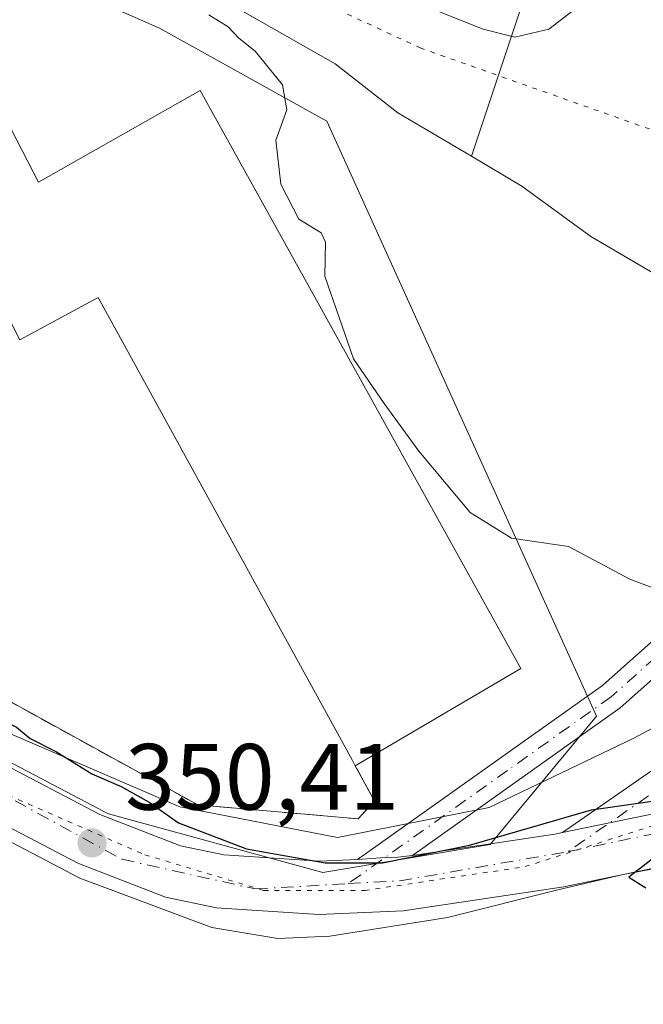
# Model space of a CAD drawing. Units: metres. Extents: x 584016 to 587486, y 4691925 to 4694280.
# Drawn here: x 584234 to 584300, y 4693497 to 4693602 of the extents above; entities that cross this region are included whole.
import ezdxf

# ---------------------------------------------------------------- set-up
doc = ezdxf.new("R2010")
doc.units = ezdxf.units.M
doc.header["$MEASUREMENT"] = 0
for name, pattern in [('DGN Style 3', [2.307223458686699, 1.648016756204785, -0.6592067024819142]), ('DGN Style 4', [2.6384748266838614, 1.318413404963828, -0.6592067024819142, 0.001648016756204785, -0.6592067024819142]), ('DGN Style 5', [1.1536117293433497, 0.4944050268614355, -0.6592067024819142])]:
    doc.linetypes.add(name, pattern=pattern)
for name, color, linetype, lineweight in [('Agrupación de edificios CxS', 7, 'Continuous', 0), ('Camino Cxs', 7, 'Continuous', 0), ('Camino eje', 30, 'DGN Style 4', 13), ('Carretera de calzada única Cxs', 7, 'Continuous', 13), ('Carretera de calzada única eje', 7, 'DGN Style 4', 0), ('Corriente natural lineal', 142, 'Continuous', 13), ('Curva de nivel maestra', 30, 'Continuous', 30), ('Curva de nivel normal', 30, 'Continuous', 0), ('Edificación industrial Cxs', 135, 'Continuous', 13), ('Matorral CxS', 135, 'Continuous', 0), ('Muro lineal', 1, 'DGN Style 3', 13), ('Núcleo urbano CxS', 7, 'Continuous', 0), ('Pastizal CxS', 92, 'Continuous', 0), ('Punto de cota en terreno', 7, 'Continuous', 0), ('Rótulo de punto de cota en terreno', 7, 'Continuous', 0), ('Vía pecuaria CxS', 92, 'Continuous', 13), ('Vía pecuaria eje', 92, 'DGN Style 5', 0)]:
    doc.layers.add(name, color=color, linetype=linetype, lineweight=lineweight)
doc.styles.add('Style-Arial', font='txt')

# ---------------------------------------------------------------- blocks, each defined once
blk = doc.blocks.new('5PATER')
at = {"layer": 'Matorral CxS', "linetype": 'Continuous', "lineweight": 0}
h = blk.add_hatch(color=51, dxfattribs=at)
edge = h.paths.add_edge_path()
edge.add_ellipse((0, 0), major_axis=(-0.1095731443231308, -0.1110710700762829), ratio=0.9994222409660322, start_angle=0, end_angle=360)
blk = doc.blocks.new('*U26')
at = {"layer": 'Vía pecuaria CxS', "color": 92, "linetype": 'Continuous', "lineweight": 13}
for points in [[(584302.4022000004, 4693511.701400001, 350.0378999999957), (584297.8397000004, 4693510.826500001, 350.2427000000025), (584290.9022000004, 4693509.2016, 350.5304999999935), (584279.1522000004, 4693506.2642, 350.6941999999981), (584266.6342000002, 4693504.2554, 350.9542999999976), (584261.0897000004, 4693504.0145, 351.2415000000037), (584254.0897000004, 4693505.202099999, 351.709600000002), (584240.0273000002, 4693510.452199999, 351.2709999999934), (584228.4452000001, 4693516.510700001, 351.7543000000005), (584215.5274999999, 4693524.890000001, 351.7486000000063), (584208.5900999998, 4693529.390000001, 350.8518999999943), (584191.4653000003, 4693547.4527, 350.7200000000012), (584185.5279999999, 4693556.1402, 350.9790000000066), (584181.9360999997, 4693561.839199999, 351.4392999999982), (584174.466, 4693591.7027, 358.671199999997), (584173.0285, 4693596.1402, 361.7053000000014), (584169.6431999998, 4693603.1095, 363.8231999999989)], [(584175.3411999998, 4693610.577600001, 353.3286999999983), (584181.2785, 4693597.015100001, 352.6273999999976), (584189.0610999997, 4693565.220100001, 351.1174000000028), (584194.4654999999, 4693556.890100001, 350.9382999999943), (584211.3015000002, 4693537.4725, 350.2813000000024), (584228.1973000001, 4693527.716, 352.0255000000034), (584250.6638000002, 4693518.0429, 354.5724999999948), (584267.4643000001, 4693514.7744, 354.6459000000032), (584283.5898000002, 4693517.9516, 349.1589999999997), (584298.9649, 4693525.326400001, 348.6006999999955), (584308.4713000003, 4693530.4451, 348.4410999999964)]]:
    blk.add_polyline3d(points, dxfattribs=at)

msp = doc.modelspace()

# ---------------------------------------------------------------- linework, layer by layer
at = {"layer": 'Agrupación de edificios CxS', "color": 7, "linetype": 'Continuous', "lineweight": 0}
for points in [[(584222.4001000002, 4693610.110099999, 349.1447000000044), (584235.6300999997, 4693584.530099999, 353.1682000000001), (584252.8400999998, 4693594.280099999, 348.7786000000052), (584286.9600999998, 4693532.7601, 351.1248999999953), (584269.3400999998, 4693522.4001, 351.9959999999992), (584271.3800999997, 4693518.640100001, 352.0316000000021), (584269.6401000004, 4693516.7601, 353.7810000000027), (584252.5800999999, 4693518.2301, 355.4167000000016), (584217.7801000001, 4693537.4001, 351.6713000000018)], [(584222.4001000002, 4693610.110099999, 349.1447000000044), (584235.6300999997, 4693584.530099999, 353.1682000000001), (584252.8400999998, 4693594.280099999, 348.7786000000052), (584286.9600999998, 4693532.7601, 351.1248999999953), (584269.3395999996, 4693522.399800001, 351.9961999999941)], [(584269.3395999996, 4693522.399800001, 351.9961999999941), (584271.3800999997, 4693518.640100001, 352.0316000000021), (584269.6401000004, 4693516.7601, 353.7810000000027), (584252.5800999999, 4693518.2301, 355.4167000000016), (584217.7801000001, 4693537.4001, 351.6713000000018)]]:
    msp.add_polyline3d(points, dxfattribs=at)
at = {"layer": 'Camino Cxs', "color": 7, "linetype": 'Continuous', "lineweight": 0}
for points in [[(584669.3101000004, 4693573.8301, 331.4719999999944), (584643.6300999997, 4693568.4101, 331.7853000000032), (584558.8501000004, 4693559.100099999, 333.5350999999937), (584543.2801000001, 4693558.210100001, 334.1509999999981), (584533.3201000001, 4693557.3301, 334.4171999999962), (584495.6001000004, 4693548.340100001, 336.0053000000044), (584469.8601000002, 4693545.4901, 336.8769000000029), (584460.6501000002, 4693545.390100001, 337.2884999999951), (584439.6601, 4693547.2301, 338.1809999999969), (584400.3501000004, 4693546.9301, 340.0617999999959), (584376.6101000002, 4693548.5601, 341.5040000000009), (584347.6101000002, 4693551.550100001, 342.7378000000026), (584330.7901, 4693552.140100001, 343.1616999999969), (584323.5000999998, 4693550.4101, 343.8224000000046), (584319.2301000003, 4693547.850099999, 344.1918000000005), (584297.5401, 4693528.5601, 347.3905999999988), (584275.4351000004, 4693512.860099999, 350.0249999999942)], [(584269.5751, 4693512.4301, 351.8003999999929), (584295.6300999997, 4693530.950099999, 346.9187999999995), (584317.4200999998, 4693550.3201, 343.7538000000059), (584322.3300999999, 4693553.270099999, 343.2290999999968), (584330.4901000002, 4693555.200099999, 342.6561999999976), (584347.8201000001, 4693554.590100001, 341.8818000000028), (584376.8701, 4693551.590100001, 340.6836999999941), (584400.4501, 4693549.9801, 339.522100000002), (584439.7801000001, 4693550.280099999, 338.040599999993), (584460.7701000003, 4693548.440099999, 337.4563999999955), (584469.6700999998, 4693548.540100001, 336.7826999999961), (584495.0701000001, 4693551.350099999, 335.8144000000029), (584532.8300999999, 4693560.350099999, 334.3963999999978), (584543.0601000004, 4693561.2501, 334.1089000000065), (584558.6001000004, 4693562.140100001, 333.5014999999985), (584643.1520999996, 4693571.402899999, 331.7185000000027), (584649.4901000002, 4693572.7601, 331.5097999999998)], [(584319.2301000003, 4693547.850099999, 344.1918000000005), (584297.5401, 4693528.5601, 347.3905999999988), (584275.4351000004, 4693512.860099999, 350.0249999999942), (584273.8759000005, 4693512.6875, 350.1282999999967), (584272.5100999996, 4693512.645099999, 350.2062000000006), (584269.5751, 4693512.4301, 351.8003999999929), (584295.6300999997, 4693530.950099999, 346.9187999999995), (584317.4200999998, 4693550.3201, 343.7538000000059)], [(584275.4351000004, 4693512.860099999, 350.0249999999942), (584273.8759000005, 4693512.6875, 350.1282999999967), (584272.5100999996, 4693512.645099999, 350.2062000000006), (584269.5751, 4693512.4301, 351.8003999999929)]]:
    msp.add_polyline3d(points, dxfattribs=at)
at = {"layer": 'Camino eje', "color": 30, "linetype": 'DGN Style 4', "lineweight": 13}
msp.add_polyline3d([(584307.4301000005, 4693539.4001, 345.3377999999939), (584296.5850999998, 4693529.755100001, 347.1203999999998), (584285.5351, 4693521.905099999, 348.3062999999966), (584268.5928999997, 4693509.860099999, 351.2612999999984)], dxfattribs=at)
at = {"layer": 'Carretera de calzada única Cxs', "color": 7, "linetype": 'Continuous', "lineweight": 13, "extrusion": (-0.000967333304526257, -0.0002006910757981825, 0.9999995119945659), "elevation": -1157.211034125125, "flags": 128}
msp.add_lwpolyline([(584301.4742433424, 4693517.233178253), (584291.4640382563, 4693515.156378211)], dxfattribs=at)
msp.add_lwpolyline([(584301.4742433424, 4693517.233178253), (584291.4640382563, 4693515.156378211)], dxfattribs=at)
at = {"layer": 'Carretera de calzada única Cxs', "color": 7, "linetype": 'Continuous', "lineweight": 13, "extrusion": (0.07545353290059319, -0.4641638631390362, 0.8825297006495957), "elevation": -2134164.507612967, "flags": 128}
msp.add_lwpolyline([(1329788.010678606, 4005926.431626448), (1329803.302335284, 4005926.209407374), (1329804.158186133, 4005926.251512041)], dxfattribs=at)
at = {"layer": 'Carretera de calzada única Cxs', "color": 7, "linetype": 'Continuous', "lineweight": 13}
for points in [[(584170.8624999998, 4693612.621900001, 354.7979999999953), (584177.5000999998, 4693600.9901, 353.4355000000069), (584182.7401000002, 4693585.630100001, 351.6423999999971), (584187.8201000001, 4693563.850099999, 351.0022000000026), (584190.2001, 4693556.6801, 350.8307999999961), (584199.6401000004, 4693541.800100001, 350.5326000000059), (584202.3701, 4693538.8301, 350.5630999999994), (584205.5800999999, 4693536.360099999, 350.5559999999969), (584242.1501000002, 4693517.210100001, 351.0874999999942), (584250.7500999998, 4693513.880100001, 351.6821999999956), (584255.3501000004, 4693512.920100001, 351.5666000000056), (584265.5201000003, 4693512.2501, 352.7246000000014), (584269.5751, 4693512.4301, 351.8003999999929), (584272.5100999996, 4693512.645099999, 350.2062000000006), (584273.8759000005, 4693512.6875, 350.1282999999967), (584275.4351000004, 4693512.860099999, 350.0249999999942), (584290.5601000004, 4693515.120100001, 349.920499999993), (584291.3989000004, 4693515.2941, 349.9403000000021), (584301.4090999998, 4693517.3709, 349.9504000000015)], [(584170.8624999998, 4693612.621900001, 354.7979999999953), (584177.5000999998, 4693600.9901, 353.4355000000069), (584182.7401000002, 4693585.630100001, 351.6423999999971), (584187.8201000001, 4693563.850099999, 351.0022000000026), (584190.2001, 4693556.6801, 350.8307999999961), (584199.6401000004, 4693541.800100001, 350.5326000000059), (584202.3701, 4693538.8301, 350.5630999999994), (584205.5800999999, 4693536.360099999, 350.5559999999969), (584242.1501000002, 4693517.210100001, 351.0874999999942), (584250.7500999998, 4693513.880100001, 351.6821999999956), (584255.3501000004, 4693512.920100001, 351.5666000000056), (584265.5201000003, 4693512.2501, 352.7246000000014), (584269.5751, 4693512.4301, 351.8003999999929)], [(584319.1901000004, 4693515.270099999, 349.7308000000049), (584291.5500999996, 4693509.530099999, 350.5017999999982), (584274.4301000005, 4693506.970100001, 350.442200000005), (584265.4600999998, 4693506.5701, 350.4679999999935), (584254.5800999999, 4693507.290100001, 350.7293999999966), (584249.1300999997, 4693508.4301, 350.9388999999938), (584239.8101000004, 4693512.030099999, 350.8579000000027), (584209.0232999995, 4693528.1601, 350.9535000000033), (584202.5201000003, 4693531.5701, 350.7402000000002), (584198.5301000001, 4693534.630100001, 350.8010999999969), (584195.1201, 4693538.3301, 350.8598999999958), (584191.5932999998, 4693543.890100001, 350.9198999999935), (584185.0401, 4693554.2301, 350.9232999999949), (584182.3601000002, 4693562.3101, 351.4061999999976), (584177.2901, 4693584.030099999, 352.0148999999947), (584171.8501000004, 4693599.690099999, 362.3546999999962), (584167.2698999997, 4693610.855699999, 361.0323000000063)], [(584291.3989000004, 4693515.2941, 349.9403000000021), (584301.7660999997, 4693522.4871, 349.7277000000031), (584315.7034999998, 4693529.187700001, 349.5629000000045), (584325.7451, 4693533.530099999, 349.6762000000017), (584335.1661, 4693535.192500001, 349.8062000000064), (584347.6508999999, 4693534.9211, 349.561600000001), (584359.4435000002, 4693533.275699999, 349.2798999999941), (584372.8969000002, 4693526.960899999, 349.1313999999985), (584382.3152999999, 4693519.4191, 349.2302000000054)], [(584319.1901000004, 4693515.270099999, 349.7308000000049), (584291.5500999996, 4693509.530099999, 350.5017999999982), (584274.4301000005, 4693506.970100001, 350.442200000005), (584265.4600999998, 4693506.5701, 350.4679999999935), (584254.5800999999, 4693507.290100001, 350.7293999999966), (584249.1300999997, 4693508.4301, 350.9388999999938), (584239.8101000004, 4693512.030099999, 350.8579000000027), (584209.0232999995, 4693528.1601, 350.9535000000033), (584207.9401000004, 4693528.7281, 350.9149000000034)], [(584275.4351000004, 4693512.860099999, 350.0249999999942), (584273.8759000005, 4693512.6875, 350.1282999999967), (584272.5100999996, 4693512.645099999, 350.2062000000006), (584269.5751, 4693512.4301, 351.8003999999929)]]:
    msp.add_polyline3d(points, dxfattribs=at)
msp.add_polyline3d([(584382.3152999999, 4693519.4191, 349.2302000000054), (584374.7855000002, 4693520.324100001, 349.2780000000057), (584370.7673000004, 4693523.5417, 349.2887000000046), (584358.2915000003, 4693529.397700001, 349.4582999999984), (584347.3299000004, 4693530.927100001, 349.4621000000043), (584335.4731000002, 4693531.184900001, 349.6352000000043), (584326.9020999996, 4693529.672499999, 349.6082000000025), (584317.3645000001, 4693525.5481, 349.695200000002), (584303.7855000002, 4693519.0197, 349.8852999999945), (584301.4090999998, 4693517.3709, 349.9504000000015), (584291.3989000004, 4693515.2941, 349.9403000000021), (584301.7660999997, 4693522.4871, 349.7277000000031), (584315.7034999998, 4693529.187700001, 349.5629000000045), (584325.7451, 4693533.530099999, 349.6762000000017), (584335.1661, 4693535.192500001, 349.8062000000064), (584347.6508999999, 4693534.9211, 349.561600000001), (584359.4435000002, 4693533.275699999, 349.2798999999941), (584372.8969000002, 4693526.960899999, 349.1313999999985)], close=True, dxfattribs=at)
at = {"layer": 'Carretera de calzada única eje', "color": 7, "linetype": 'DGN Style 4', "lineweight": 0, "extrusion": (0.1486434205430968, -0.8323968561623806, 0.5338732128326285), "elevation": -3819827.640751042, "flags": 128}
msp.add_lwpolyline([(1400251.125424571, 2412181.232741709), (1400256.801759653, 2412179.961993057), (1400274.757718529, 2412179.816409847)], dxfattribs=at)
at = {"layer": 'Carretera de calzada única eje', "color": 7, "linetype": 'DGN Style 4', "lineweight": 0}
for points in [[(584171.5796999997, 4693606.0503, 358.3470999999991), (584174.6501000002, 4693600.3301, 358.2529000000068), (584179.7701000003, 4693584.190099999, 351.8426999999938), (584184.2801000001, 4693565.690099999, 351.2583000000013), (584188.1201, 4693554.4101, 350.8356000000058), (584194.8800999997, 4693543.350099999, 350.7165999999997), (584199.7801000001, 4693537.665899999, 350.6949000000022), (584201.8800999997, 4693535.2301, 350.6845999999932), (584223.5401, 4693523.950099999, 350.7998999999982), (584244.5201000003, 4693512.450099999, 350.4100999999937), (584258.7301000003, 4693509.290100001, 350.897299999997), (584268.5928999997, 4693509.860099999, 351.2612999999984)], [(584382.1429000003, 4693516.994899999, 349.2939999999944), (584371.8321000002, 4693525.251300001, 349.2296000000061), (584358.8674999997, 4693531.3367, 349.4677999999985), (584347.4902999997, 4693532.924100001, 349.5035999999964), (584335.3195000002, 4693533.1887, 349.7314000000042), (584326.3236999996, 4693531.601299999, 349.6674000000057), (584316.5340999998, 4693527.367900001, 349.6944999999978), (584302.7757000001, 4693520.7533, 349.8368999999948), (584291.9901000002, 4693513.270099999, 350.0636999999988)], [(584291.9901000002, 4693513.270099999, 350.0636999999988), (584311.9700999996, 4693517.4101, 349.7837), (584321.9001000002, 4693518.540100001, 349.5890999999974), (584331.3800999997, 4693519.210100001, 349.4646999999969), (584349.4200999998, 4693519.890100001, 349.3435000000027), (584368.6001000004, 4693518.9901, 349.3071999999956), (584382.1429000003, 4693516.994899999, 349.2939999999944)]]:
    msp.add_polyline3d(points, dxfattribs=at)
at = {"layer": 'Corriente natural lineal', "color": 142, "linetype": 'Continuous', "lineweight": 13, "extrusion": (-0.03034337545694714, -0.0910273832351825, 0.9953860030496884), "elevation": -444631.8842851396, "flags": 128}
msp.add_lwpolyline([(-929986.2512643215, 4616163.348125591), (-929986.2512643216, 4616121.178938073)], dxfattribs=at)
at = {"layer": 'Corriente natural lineal', "color": 142, "linetype": 'Continuous', "lineweight": 13}
msp.add_polyline3d([(584251.9001000002, 4693605.8301, 345.4398999999976), (584267.1901000004, 4693597.090100001, 344.3375999999989), (584273.8800999997, 4693591.9001, 344.0629000000045), (584281.7008999996, 4693587.269300001, 343.7479000000022), (584287.0701000001, 4693584.090100001, 343.5981999999931), (584294.4200999998, 4693578.7301, 343.0469000000012), (584313.5201000003, 4693567.530099999, 342.1763000000064), (584380.1601, 4693562.2401, 339.6444999999949), (584431.8501000004, 4693559.2401, 337.4024000000064), (584483.5301000001, 4693558.420100001, 335.7698999999994), (584510.1501000002, 4693561.620100001, 334.8279999999941), (584521.3129000004, 4693563.6965, 334.2899999999936), (584570.4700999996, 4693572.840100001, 332.8274999999995), (584584.6601, 4693573.7301, 332.6120999999985), (584619.6700999998, 4693577.920100001, 331.9584000000032), (584653.9200999998, 4693584.170100001, 330.6272999999928)], dxfattribs=at)
at = {"layer": 'Curva de nivel maestra', "color": 30, "linetype": 'Continuous', "lineweight": 30, "elevation": 350, "flags": 128}
for points in [[(584195.7479999998, 4693557.8497), (584196.3600000005, 4693557.5101), (584198.9000000004, 4693555.2601), (584203.0199999996, 4693548.960100001), (584207.1500000004, 4693544.0801), (584211.75, 4693540.970100001), (584215.9100000003, 4693538.460100001), (584221.0099999999, 4693536.5601), (584224.04, 4693533.2501), (584229.75, 4693528.3101), (584233.2999999998, 4693526.520099999), (584234.7599999999, 4693525.3201), (584237.5599999996, 4693523.9001), (584241.2999999998, 4693521.540100001), (584244.4400000004, 4693520.210100001), (584247.4100000003, 4693518.520099999), (584250.5300000003, 4693516.340100001), (584257.75, 4693513.550100001), (584266.1299999999, 4693512.0601), (584272.2400000002, 4693512.0701), (584281.4800000004, 4693513.940099999), (584294.4699999997, 4693517.700099999), (584303.1500000004, 4693518.950099999)], [(584301.25, 4693512.7301), (584298.4500000002, 4693510.540100001), (584300.25, 4693509.4001)]]:
    msp.add_lwpolyline(points, dxfattribs=at)
at = {"layer": 'Curva de nivel normal', "color": 30, "linetype": 'Continuous', "lineweight": 0, "elevation": 345, "flags": 128}
for points in [[(584294.6500000004, 4693604.440099999), (584289.9400000004, 4693600.8101), (584286.3200000003, 4693599.940099999), (584282.9600000001, 4693600.8101), (584267.1699999999, 4693607.100099999)], [(584253.7599999999, 4693602.3201), (584255.8099999996, 4693601.030099999), (584256.9400000004, 4693599.8301), (584258.6799999997, 4693598.450099999), (584261.6100000005, 4693594.860099999), (584262.04, 4693592.220100001), (584260.9000000004, 4693588.9801), (584261.4100000003, 4693584.300100001), (584263.3499999996, 4693580.5701), (584265.7199999997, 4693579.120100001), (584266.1799999997, 4693578.130100001), (584266.0899999999, 4693574.5001), (584269.1600000003, 4693565.720100001), (584272.4199999999, 4693560.970100001), (584276.0899999999, 4693555.880100001), (584281.5499999998, 4693549.360099999), (584285.9800000004, 4693546.620100001), (584292.0199999996, 4693545.7301), (584298.5599999996, 4693542.2501), (584301.8399999999, 4693541.030099999)]]:
    msp.add_lwpolyline(points, dxfattribs=at)
at = {"layer": 'Edificación industrial Cxs', "color": 135, "linetype": 'Continuous', "lineweight": 13, "elevation": 353.2315999999992, "flags": 128}
msp.add_lwpolyline([(584222.4001000002, 4693610.110099999), (584235.6300999997, 4693584.530099999), (584252.8400999998, 4693594.280099999), (584286.9600999998, 4693532.7601), (584269.3400999998, 4693522.4001), (584269.0401, 4693522.950099999), (584241.9901000002, 4693572.2501), (584233.6300999997, 4693567.7501), (584224.0401, 4693586.520099999), (584200.9401000004, 4693574.840100001), (584197.6001000004, 4693558.100099999), (584194.4200999998, 4693557.670100001), (584188.9401000004, 4693578.420100001), (584197.6401000004, 4693582.920100001), (584191.7301000003, 4693594.6501)], close=True, dxfattribs=at)
at = {"layer": 'Edificación industrial Cxs', "color": 135, "linetype": 'Continuous', "lineweight": 13, "extrusion": (-0.2062137447760192, -0.1356286951097806, 0.9690617877763363), "elevation": -756719.5163137763, "flags": 128}
msp.add_lwpolyline([(-3600322.402405074, 2972470.738403059), (-3600378.456175354, 2972475.372582146), (-3600379.290368267, 2972465.613174396)], dxfattribs=at)
at = {"layer": 'Edificación industrial Cxs', "color": 135, "linetype": 'Continuous', "lineweight": 13, "extrusion": (0.0605482599139156, -0.1112511097498085, 0.9919461168837919), "elevation": -486433.9225157539, "flags": 128}
msp.add_lwpolyline([(2756858.061420573, 3812301.007361387), (2756858.061420573, 3812301.63897071)], dxfattribs=at)
at = {"layer": 'Edificación industrial Cxs', "color": 135, "linetype": 'Continuous', "lineweight": 13}
msp.add_polyline3d([(584222.4001000002, 4693610.110099999, 349.1447000000044), (584235.6300999997, 4693584.530099999, 353.1682000000001), (584252.8400999998, 4693594.280099999, 348.7786000000052), (584286.9600999998, 4693532.7601, 351.1248999999953), (584269.3395999996, 4693522.399800001, 351.9961999999941)], dxfattribs=at)
at = {"layer": 'Muro lineal', "color": 1, "linetype": 'DGN Style 3', "lineweight": 13}
msp.add_polyline3d([(584205.3201000001, 4693551.940099999, 350.4749000000011), (584217.7801000001, 4693537.4001, 351.6713000000018), (584252.5800999999, 4693518.2301, 355.4167000000016), (584269.6401000004, 4693516.7601, 353.7810000000027), (584271.3800999997, 4693518.640100001, 352.0316000000021), (584269.0401, 4693522.950099999, 352.0761999999959)], dxfattribs=at)
at = {"layer": 'Núcleo urbano CxS', "color": 7, "linetype": 'Continuous', "lineweight": 0}
msp.add_polyline3d([(584232.5160999997, 4693607.9597, 346.7078000000038), (584248.5049000002, 4693600.906500001, 346.0081999999966), (584266.3229, 4693591.006100001, 344.5954000000056), (584295.0235000001, 4693527.665899999, 347.0194999999949), (584283.6776999999, 4693514.013900001, 349.4897000000055), (584265.9051000001, 4693511.0485, 349.9498000000021), (584243.0953000002, 4693517.2777, 350.1316999999981), (584242.9715, 4693517.3113, 350.1380999999965), (584242.7093000002, 4693517.449300001, 350.1484000000055), (584217.7981000004, 4693530.553099999, 350.5020999999979), (584217.0724999999, 4693530.934699999, 350.5054999999993), (584200.0085000005, 4693513.3137, 354.2443999999959), (584197.5346999997, 4693505.3957, 356.2409999999945), (584193.7547000004, 4693500.645500001, 356.5436999999947), (584183.3920999998, 4693497.0187, 356.0611999999965), (584173.5477, 4693503.4091, 355.7994999999937), (584155.4130999995, 4693514.635299999, 355.7801000000036), (584141.9741000002, 4693529.407099999, 356.0225999999966), (584141.6158999996, 4693534.5919, 355.6535000000004), (584150.2770999996, 4693561.2455, 354.2044000000024), (584142.6604000004, 4693592.225500001, 356.9079000000056), (584136.3154999996, 4693597.4981, 358.6774000000005), (584127.9269000003, 4693603.474099999, 359.414499999999)], dxfattribs=at)
msp.add_polyline3d([(584232.5160999997, 4693607.9597, 346.7078000000038), (584248.5049000002, 4693600.906500001, 346.0081999999966), (584266.3229, 4693591.006100001, 344.5954000000056), (584295.0235000001, 4693527.665899999, 347.0194999999949), (584283.6776999999, 4693514.013900001, 349.4897000000055), (584265.9051000001, 4693511.0485, 349.9498000000021), (584243.0953000002, 4693517.2777, 350.1316999999981), (584242.9715, 4693517.3113, 350.1380999999965), (584242.7093000002, 4693517.449300001, 350.1484000000055), (584217.7981000004, 4693530.553099999, 350.5020999999979), (584217.0724999999, 4693530.934699999, 350.5054999999993), (584200.0085000005, 4693513.3137, 354.2443999999959), (584197.5346999997, 4693505.3957, 356.2409999999945), (584193.7547000004, 4693500.645500001, 356.5436999999947), (584183.3920999998, 4693497.0187, 356.0611999999965), (584173.5477, 4693503.4091, 355.7994999999937), (584155.4130999995, 4693514.635299999, 355.7801000000036), (584141.9741000002, 4693529.407099999, 356.0225999999966), (584141.6158999996, 4693534.5919, 355.6535000000004), (584150.2770999996, 4693561.2455, 354.2044000000024), (584142.6604000004, 4693592.225500001, 356.9079000000056), (584136.3154999996, 4693597.4981, 358.6774000000005), (584127.9269000003, 4693603.474099999, 359.414499999999)], dxfattribs=at)
at = {"layer": 'Pastizal CxS', "color": 92, "linetype": 'Continuous', "lineweight": 0}
for points in [[(584127.9269000003, 4693603.474099999, 359.414499999999), (584136.3154999996, 4693597.4981, 358.6774000000005), (584142.6604000004, 4693592.225500001, 356.9079000000056), (584150.2770999996, 4693561.2455, 354.2044000000024), (584141.6158999996, 4693534.5919, 355.6535000000004), (584141.9741000002, 4693529.407099999, 356.0225999999966), (584155.4130999995, 4693514.635299999, 355.7801000000036), (584173.5477, 4693503.4091, 355.7994999999937), (584183.3920999998, 4693497.0187, 356.0611999999965), (584193.7547000004, 4693500.645500001, 356.5436999999947), (584197.5346999997, 4693505.3957, 356.2409999999945), (584200.0085000005, 4693513.3137, 354.2443999999959), (584217.0724999999, 4693530.934699999, 350.5054999999993), (584217.7981000004, 4693530.553099999, 350.5020999999979), (584242.7093000002, 4693517.449300001, 350.1484000000055), (584242.9715, 4693517.3113, 350.1380999999965), (584243.0953000002, 4693517.2777, 350.1316999999981), (584265.9051000001, 4693511.0485, 349.9498000000021), (584283.6776999999, 4693514.013900001, 349.4897000000055), (584295.0235000001, 4693527.665899999, 347.0194999999949), (584266.3229, 4693591.006100001, 344.5954000000056), (584248.5049000002, 4693600.906500001, 346.0081999999966), (584232.5160999997, 4693607.9597, 346.7078000000038)], [(584232.5160999997, 4693607.9597, 346.7078000000038), (584248.5049000002, 4693600.906500001, 346.0081999999966), (584266.3229, 4693591.006100001, 344.5954000000056), (584295.0235000001, 4693527.665899999, 347.0194999999949), (584283.6776999999, 4693514.013900001, 349.4897000000055), (584265.9051000001, 4693511.0485, 349.9498000000021), (584243.0953000002, 4693517.2777, 350.1316999999981), (584242.9715, 4693517.3113, 350.1380999999965), (584242.7093000002, 4693517.449300001, 350.1484000000055), (584217.7981000004, 4693530.553099999, 350.5020999999979), (584217.0724999999, 4693530.934699999, 350.5054999999993), (584200.0085000005, 4693513.3137, 354.2443999999959), (584197.5346999997, 4693505.3957, 356.2409999999945), (584193.7547000004, 4693500.645500001, 356.5436999999947), (584183.3920999998, 4693497.0187, 356.0611999999965), (584173.5477, 4693503.4091, 355.7994999999937), (584155.4130999995, 4693514.635299999, 355.7801000000036), (584141.9741000002, 4693529.407099999, 356.0225999999966), (584141.6158999996, 4693534.5919, 355.6535000000004), (584150.2770999996, 4693561.2455, 354.2044000000024), (584142.6604000004, 4693592.225500001, 356.9079000000056), (584136.3154999996, 4693597.4981, 358.6774000000005), (584127.9269000003, 4693603.474099999, 359.414499999999)]]:
    msp.add_polyline3d(points, dxfattribs=at)
at = {"layer": 'Vía pecuaria CxS', "color": 92, "linetype": 'Continuous', "lineweight": 13}
for points in [[(584175.3411999998, 4693610.577600001, 353.3286999999983), (584181.2785, 4693597.015100001, 352.6273999999976), (584189.0610999997, 4693565.220100001, 351.1174000000028), (584194.4654999999, 4693556.890100001, 350.9382999999943), (584211.3015000002, 4693537.4725, 350.2813000000024), (584228.1973000001, 4693527.716, 352.0255000000034), (584250.6638000002, 4693518.0429, 354.5724999999948)], [(584302.4022000004, 4693511.701400001, 350.0378999999957), (584297.8397000004, 4693510.826500001, 350.2427000000025), (584290.9022000004, 4693509.2016, 350.5304999999935), (584279.1522000004, 4693506.2642, 350.6941999999981), (584266.6342000002, 4693504.2554, 350.9542999999976), (584261.0897000004, 4693504.0145, 351.2415000000037), (584254.0897000004, 4693505.202099999, 351.709600000002), (584240.0273000002, 4693510.452199999, 351.2709999999934), (584228.4452000001, 4693516.510700001, 351.7543000000005), (584215.5274999999, 4693524.890000001, 351.7486000000063), (584208.5900999998, 4693529.390000001, 350.8518999999943), (584191.4653000003, 4693547.4527, 350.7200000000012), (584185.5279999999, 4693556.1402, 350.9790000000066), (584181.9360999997, 4693561.839199999, 351.4392999999982), (584174.466, 4693591.7027, 358.671199999997), (584173.0285, 4693596.1402, 361.7053000000014), (584169.6431999998, 4693603.1095, 363.8231999999989)], [(584250.6638000002, 4693518.0429, 354.5724999999948), (584267.4643000001, 4693514.7744, 354.6459000000032), (584283.5898000002, 4693517.9516, 349.1589999999997), (584298.9649, 4693525.326400001, 348.6006999999955), (584308.4713000003, 4693530.4451, 348.4410999999964)]]:
    msp.add_polyline3d(points, dxfattribs=at)
at = {"layer": 'Vía pecuaria eje', "color": 92, "linetype": 'DGN Style 5', "lineweight": 0}
for points in [[(584112.1520999996, 4693676.107600001, 354.1570000000065), (584119.4153000005, 4693673.286599999, 356.2911000000022), (584120.9852, 4693672.6768, 356.6313999999985), (584206.5065000001, 4693631.838400001, 347.5225000000065), (584221.4261999996, 4693624.245100001, 347.0040000000009), (584276.2465000004, 4693598.8004, 344.6824000000051), (584319.4661999998, 4693583.511700001, 343.442200000005), (584380.9367000004, 4693567.6527, 339.9752000000008), (584453.8771000003, 4693558.5372, 341.0366000000067), (584493.6107000001, 4693554.2027, 335.7465999999986), (584558.3419000005, 4693573.758300001, 333.4496999999974), (584604.869, 4693582.1557, 332.7482000000018), (584659.5592999998, 4693575.013599999, 331.2572999999975), (584747.2732999995, 4693615.1163, 325.1279000000068), (584781.9236000003, 4693631.562000001, 323.4507000000012), (584806.0980000002, 4693636.164799999, 323.273199999996), (584846.8662999999, 4693643.395099999, 323.5429000000004), (584869.6385000005, 4693650.638, 321.0481)], [(584173.6286000004, 4693604.170100001, 357.8160000000062), (584178.0535000004, 4693590.8651, 353.4100999999937), (584182.4792, 4693573.758199999, 351.4137000000046), (584186.2719999999, 4693561.087200001, 351.0475000000006), (584191.3289000001, 4693552.2171, 350.638300000006), (584201.4446999999, 4693540.179099999, 350.5341000000044), (584214.0876000002, 4693529.408, 350.773199999996), (584232.4214000005, 4693519.2708, 350.6867000000057), (584246.9622999998, 4693512.934599999, 350.5268999999971), (584259.6052000001, 4693509.133500001, 350.905899999998), (584270.3531999998, 4693509.133300001, 350.6352000000043), (584287.4222999997, 4693511.667099999, 350.202099999995), (584305.1243000003, 4693517.368899999, 349.9088000000047)]]:
    msp.add_polyline3d(points, dxfattribs=at)

# ---------------------------------------------------------------- block references
at = {"layer": 'Punto de cota en terreno', "color": 7, "linetype": 'Continuous', "lineweight": 0, "xscale": 10, "yscale": 10, "zscale": 10}
msp.add_blockref('5PATER', (584241.3300000001, 4693514.199999999, 350.4100000000035), dxfattribs=at)
at = {"layer": 'Vía pecuaria CxS', "color": 92, "linetype": 'Continuous', "lineweight": 13}
msp.add_blockref('*U26', (0, 0), dxfattribs=at)

# ---------------------------------------------------------------- texts
at = {"layer": 'Rótulo de punto de cota en terreno', "color": 7, "linetype": 'Continuous', "lineweight": 0, "style": 'Style-Arial'}
msp.add_text('350,41', height=7.000000000000002, dxfattribs=at).set_placement((584244.8578000005, 4693517.727800001))

doc.saveas('drawing.dxf')
